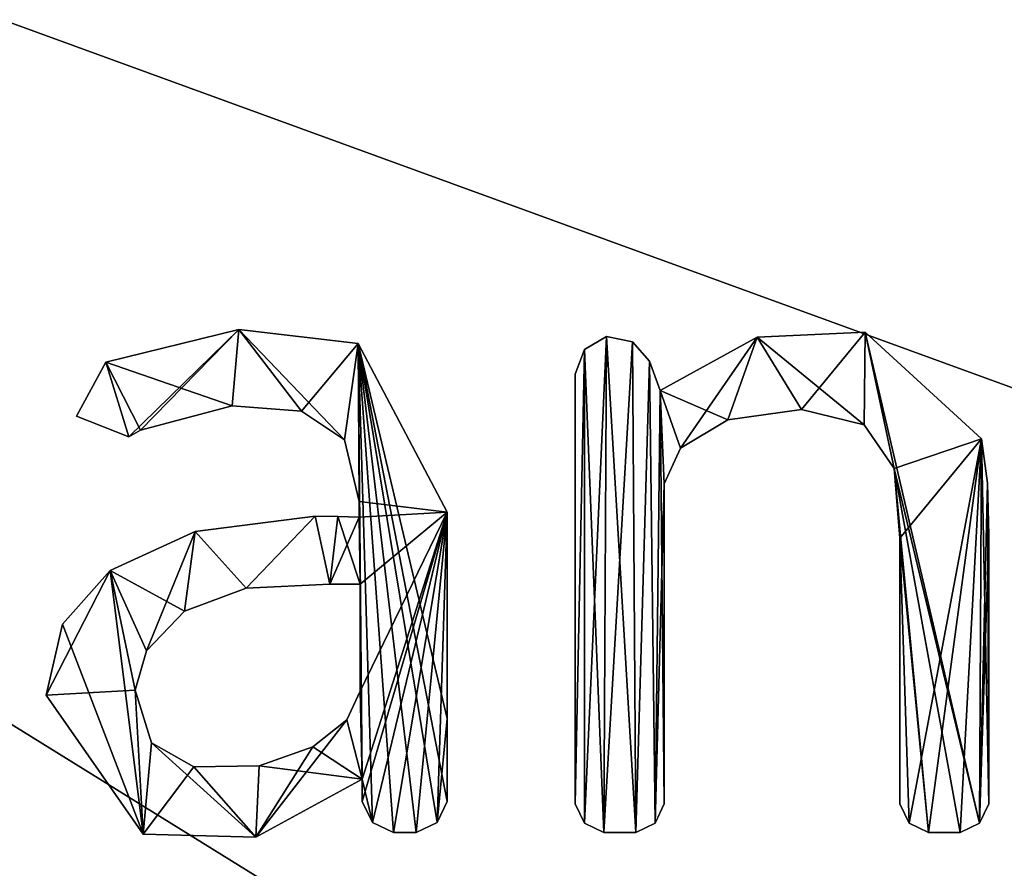
# Model space of a CAD drawing. Units: millimetres. Extents: x -850 to 850, y -320 to 440.
# Drawn here: x -813 to -809, y 392 to 396 of the extents above; entities that cross this region are included whole.
import ezdxf

# ---------------------------------------------------------------- set-up
doc = ezdxf.new("R2010")
doc.units = ezdxf.units.MM
doc.header["$LTSCALE"] = 52.148148
for name, color, linetype in [('1', 7, 'CONTINUOUS'), ('128', 7, 'CONTINUOUS'), ('129', 7, 'CONTINUOUS'), ('2', 7, 'CONTINUOUS'), ('290', 7, 'CONTINUOUS'), ('291', 7, 'CONTINUOUS'), ('292', 7, 'CONTINUOUS'), ('293', 7, 'CONTINUOUS'), ('294', 7, 'CONTINUOUS'), ('295', 7, 'CONTINUOUS'), ('296', 7, 'CONTINUOUS'), ('297', 7, 'CONTINUOUS'), ('298', 7, 'CONTINUOUS'), ('299', 7, 'CONTINUOUS'), ('300', 7, 'CONTINUOUS'), ('301', 7, 'CONTINUOUS'), ('302', 7, 'CONTINUOUS'), ('303', 7, 'CONTINUOUS'), ('304', 7, 'CONTINUOUS'), ('305', 7, 'CONTINUOUS'), ('306', 7, 'CONTINUOUS'), ('307', 7, 'CONTINUOUS'), ('308', 7, 'CONTINUOUS'), ('309', 7, 'CONTINUOUS'), ('310', 7, 'CONTINUOUS'), ('311', 7, 'CONTINUOUS'), ('312', 7, 'CONTINUOUS'), ('313', 7, 'CONTINUOUS'), ('314', 7, 'CONTINUOUS'), ('315', 7, 'CONTINUOUS'), ('316', 7, 'CONTINUOUS'), ('317', 7, 'CONTINUOUS'), ('318', 7, 'CONTINUOUS'), ('319', 7, 'CONTINUOUS'), ('320', 7, 'CONTINUOUS'), ('321', 7, 'CONTINUOUS'), ('322', 7, 'CONTINUOUS'), ('323', 7, 'CONTINUOUS'), ('324', 7, 'CONTINUOUS'), ('325', 7, 'CONTINUOUS'), ('326', 7, 'CONTINUOUS')]:
    doc.layers.add(name, color=color, linetype=linetype)

msp = doc.modelspace()

# ---------------------------------------------------------------- linework, layer by layer
at = {"layer": '1', "linetype": 'Continuous'}
for points in [[(-815.4383, 403.1586, 69.598), (-823.9751, 399.7982, 69.6021), (-805.4186, 393.0335, 69.4464), (-815.4383, 403.1586, 69.598)], [(-823.9751, 399.7982, 69.6021), (-831.6225, 393.2563, 69.6059), (-806.2452, 375.1388, 69.27), (-823.9751, 399.7982, 69.6021)], [(-805.4186, 393.0335, 69.4464), (-823.9751, 399.7982, 69.6021), (-793.2599, 380.747, 69.2624), (-805.4186, 393.0335, 69.4464)], [(-793.2599, 380.747, 69.2624), (-823.9751, 399.7982, 69.6021), (-806.2452, 375.1388, 69.27), (-793.2599, 380.747, 69.2624)], [(-806.2452, 375.1388, 69.27), (-831.6225, 393.2563, 69.6059), (-818.7548, 364.0609, 69.2771), (-806.2452, 375.1388, 69.27)]]:
    msp.add_3dface(points, dxfattribs=at)
at = {"layer": '128', "linetype": 'Continuous'}
for points in [[(-826.0948, 398.5029, 65.6034), (-815.4526, 403.208, 65.5983), (-809.6477, 372.9597, 65.2723), (-826.0948, 398.5029, 65.6034)], [(-809.6477, 372.9597, 65.2723), (-815.4526, 403.208, 65.5983), (-805.4366, 393.0837, 65.4467), (-809.6477, 372.9597, 65.2723)], [(-823.2221, 357.007, 65.2794), (-826.0948, 398.5029, 65.6034), (-809.6477, 372.9597, 65.2723), (-823.2221, 357.007, 65.2794)], [(-793.2777, 380.7944, 65.2627), (-809.6477, 372.9597, 65.2723), (-805.4366, 393.0837, 65.4467), (-793.2777, 380.7944, 65.2627)]]:
    msp.add_3dface(points, dxfattribs=at)
at = {"layer": '129', "linetype": 'Continuous'}
for points in [[(-805.4366, 393.0837, 65.4467), (-815.4526, 403.208, 65.5983), (-829.5653, 423.9696, 65.9044), (-805.4366, 393.0837, 65.4467)], [(-797.0503, 394.6178, 65.4435), (-805.4366, 393.0837, 65.4467), (-829.5653, 423.9696, 65.9044), (-797.0503, 394.6178, 65.4435)], [(-822.4144, 423.9683, 65.9015), (-797.0503, 394.6178, 65.4435), (-829.5653, 423.9696, 65.9044), (-822.4144, 423.9683, 65.9015)], [(-785.042, 395.8476, 65.4402), (-797.0503, 394.6178, 65.4435), (-822.4144, 423.9683, 65.9015), (-785.042, 395.8476, 65.4402)]]:
    msp.add_3dface(points, dxfattribs=at)
at = {"layer": '2', "linetype": 'Continuous'}
for points in [[(-835.9817, 423.9183, 69.9089), (-815.4383, 403.1586, 69.598), (-797.0493, 394.5606, 69.4431), (-835.9817, 423.9183, 69.9089)], [(-829.253, 423.9086, 69.9038), (-835.9817, 423.9183, 69.9089), (-797.0493, 394.5606, 69.4431), (-829.253, 423.9086, 69.9038)], [(-785.0417, 395.7826, 69.4398), (-829.253, 423.9086, 69.9038), (-797.0493, 394.5606, 69.4431), (-785.0417, 395.7826, 69.4398)], [(-815.4383, 403.1586, 69.598), (-805.4186, 393.0335, 69.4464), (-797.0493, 394.5606, 69.4431), (-815.4383, 403.1586, 69.598)]]:
    msp.add_3dface(points, dxfattribs=at)
at = {"layer": '290', "linetype": 'Continuous'}
for points in [[(-811.959, 394.5127, 70), (-812.405, 394.0785, 70), (-812.4978, 394.3802, 70), (-811.959, 394.5127, 70)], [(-812.3573, 394.1057, 70), (-812.405, 394.0785, 70), (-811.959, 394.5127, 70), (-812.3573, 394.1057, 70)], [(-811.9865, 394.2043, 70), (-812.3573, 394.1057, 70), (-811.959, 394.5127, 70), (-811.9865, 394.2043, 70)], [(-811.7059, 394.1824, 70), (-811.9865, 394.2043, 70), (-811.959, 394.5127, 70), (-811.7059, 394.1824, 70)], [(-811.4765, 394.4561, 70), (-811.7059, 394.1824, 70), (-811.959, 394.5127, 70), (-811.4765, 394.4561, 70)], [(-811.5326, 394.0665, 70), (-811.7059, 394.1824, 70), (-811.4765, 394.4561, 70), (-811.5326, 394.0665, 70)], [(-811.4726, 393.8167, 70), (-811.5326, 394.0665, 70), (-811.4765, 394.4561, 70), (-811.4726, 393.8167, 70)], [(-811.1168, 393.7744, 70), (-811.4726, 393.8167, 70), (-811.4765, 394.4561, 70), (-811.1168, 393.7744, 70)], [(-812.4978, 394.3802, 70), (-812.405, 394.0785, 70), (-812.6158, 394.1617, 70), (-812.4978, 394.3802, 70)], [(-811.4726, 393.7532, 70), (-811.4726, 393.8167, 70), (-811.1168, 393.7744, 70), (-811.4726, 393.7532, 70)], [(-812.1364, 393.6955, 70), (-811.6506, 393.7575, 70), (-811.9293, 393.466, 70), (-812.1364, 393.6955, 70)], [(-811.6506, 393.7575, 70), (-811.5912, 393.4821, 70), (-811.9293, 393.466, 70), (-811.6506, 393.7575, 70)], [(-811.6506, 393.7575, 70), (-811.5596, 393.7568, 70), (-811.5912, 393.4821, 70), (-811.6506, 393.7575, 70)], [(-811.5596, 393.7568, 70), (-811.4726, 393.7532, 70), (-811.5912, 393.4821, 70), (-811.5596, 393.7568, 70)], [(-811.5912, 393.4821, 70), (-811.4726, 393.7532, 70), (-811.4684, 393.4821, 70), (-811.5912, 393.4821, 70)], [(-811.4726, 393.7532, 70), (-811.1168, 393.7744, 70), (-811.4684, 393.4821, 70), (-811.4726, 393.7532, 70)], [(-811.1168, 393.7744, 70), (-811.46, 392.6942, 70), (-811.4684, 393.05, 70), (-811.1168, 393.7744, 70)], [(-811.4684, 393.4821, 70), (-811.1168, 393.7744, 70), (-811.4684, 393.05, 70), (-811.4684, 393.4821, 70)], [(-811.46, 392.6037, 70), (-811.46, 392.6942, 70), (-811.1168, 393.7744, 70), (-811.46, 392.6037, 70)], [(-811.4192, 392.5188, 70), (-811.46, 392.6037, 70), (-811.1168, 393.7744, 70), (-811.4192, 392.5188, 70)], [(-811.3343, 392.4781, 70), (-811.4192, 392.5188, 70), (-811.1168, 393.7744, 70), (-811.3343, 392.4781, 70)], [(-811.2425, 392.4781, 70), (-811.3343, 392.4781, 70), (-811.1168, 393.7744, 70), (-811.2425, 392.4781, 70)], [(-811.1576, 392.5188, 70), (-811.2425, 392.4781, 70), (-811.1168, 393.7744, 70), (-811.1576, 392.5188, 70)], [(-811.1168, 393.7744, 70), (-811.1168, 392.9398, 70), (-811.1576, 392.5188, 70), (-811.1168, 393.7744, 70)], [(-812.4795, 393.5378, 70), (-812.1364, 393.6955, 70), (-812.333, 393.2125, 70), (-812.4795, 393.5378, 70)], [(-812.333, 393.2125, 70), (-812.1364, 393.6955, 70), (-812.1792, 393.3731, 70), (-812.333, 393.2125, 70)], [(-812.1792, 393.3731, 70), (-812.1364, 393.6955, 70), (-811.9293, 393.466, 70), (-812.1792, 393.3731, 70)], [(-812.6729, 393.3209, 70), (-812.4795, 393.5378, 70), (-812.7393, 393.033, 70), (-812.6729, 393.3209, 70)], [(-812.7393, 393.033, 70), (-812.4795, 393.5378, 70), (-812.3792, 393.0543, 70), (-812.7393, 393.033, 70)], [(-812.3792, 393.0543, 70), (-812.4795, 393.5378, 70), (-812.333, 393.2125, 70), (-812.3792, 393.0543, 70)], [(-812.3466, 392.4707, 70), (-812.7393, 393.033, 70), (-812.3792, 393.0543, 70), (-812.3466, 392.4707, 70)], [(-812.3121, 392.8409, 70), (-812.3466, 392.4707, 70), (-812.3792, 393.0543, 70), (-812.3121, 392.8409, 70)], [(-811.4684, 393.05, 70), (-811.46, 392.6942, 70), (-811.5221, 392.9336, 70), (-811.4684, 393.05, 70)], [(-811.46, 392.6942, 70), (-811.8913, 392.4593, 70), (-811.5221, 392.9336, 70), (-811.46, 392.6942, 70)], [(-811.5221, 392.9336, 70), (-811.8913, 392.4593, 70), (-811.6601, 392.8245, 70), (-811.5221, 392.9336, 70)], [(-811.1168, 392.6037, 70), (-811.1576, 392.5188, 70), (-811.1168, 392.9398, 70), (-811.1168, 392.6037, 70)], [(-812.142, 392.7441, 70), (-812.3466, 392.4707, 70), (-812.3121, 392.8409, 70), (-812.142, 392.7441, 70)], [(-811.6601, 392.8245, 70), (-811.8913, 392.4593, 70), (-811.8766, 392.747, 70), (-811.6601, 392.8245, 70)], [(-811.8913, 392.4593, 70), (-812.3466, 392.4707, 70), (-812.142, 392.7441, 70), (-811.8913, 392.4593, 70)], [(-811.8766, 392.747, 70), (-811.8913, 392.4593, 70), (-812.142, 392.7441, 70), (-811.8766, 392.747, 70)]]:
    msp.add_3dface(points, dxfattribs=at)
at = {"layer": '291', "linetype": 'Continuous'}
for points in [[(-811.959, 394.5127, 70.1), (-812.4978, 394.3802, 70.1), (-811.9865, 394.2043, 70.1), (-811.959, 394.5127, 70.1)], [(-811.7059, 394.1824, 70.1), (-811.959, 394.5127, 70.1), (-811.9865, 394.2043, 70.1), (-811.7059, 394.1824, 70.1)], [(-811.4765, 394.4561, 70.1), (-811.959, 394.5127, 70.1), (-811.5326, 394.0665, 70.1), (-811.4765, 394.4561, 70.1)], [(-811.5326, 394.0665, 70.1), (-811.959, 394.5127, 70.1), (-811.7059, 394.1824, 70.1), (-811.5326, 394.0665, 70.1)], [(-811.4726, 393.8167, 70.1), (-811.4765, 394.4561, 70.1), (-811.5326, 394.0665, 70.1), (-811.4726, 393.8167, 70.1)], [(-811.1168, 393.7744, 70.1), (-811.4765, 394.4561, 70.1), (-811.1168, 392.9398, 70.1), (-811.1168, 393.7744, 70.1)], [(-811.1168, 392.9398, 70.1), (-811.4765, 394.4561, 70.1), (-811.1168, 392.6037, 70.1), (-811.1168, 392.9398, 70.1)], [(-811.1168, 392.6037, 70.1), (-811.4765, 394.4561, 70.1), (-811.1576, 392.5188, 70.1), (-811.1168, 392.6037, 70.1)], [(-811.1576, 392.5188, 70.1), (-811.4765, 394.4561, 70.1), (-811.2425, 392.4781, 70.1), (-811.1576, 392.5188, 70.1)], [(-811.2425, 392.4781, 70.1), (-811.4765, 394.4561, 70.1), (-811.3343, 392.4781, 70.1), (-811.2425, 392.4781, 70.1)], [(-811.3343, 392.4781, 70.1), (-811.4765, 394.4561, 70.1), (-811.4192, 392.5188, 70.1), (-811.3343, 392.4781, 70.1)], [(-811.4192, 392.5188, 70.1), (-811.4765, 394.4561, 70.1), (-811.46, 392.6942, 70.1), (-811.4192, 392.5188, 70.1)], [(-811.46, 392.6942, 70.1), (-811.4765, 394.4561, 70.1), (-811.4684, 393.4821, 70.1), (-811.46, 392.6942, 70.1)], [(-811.4765, 394.4561, 70.1), (-811.4726, 393.8167, 70.1), (-811.4684, 393.4821, 70.1), (-811.4765, 394.4561, 70.1)], [(-812.6158, 394.1617, 70.1), (-812.405, 394.0785, 70.1), (-812.4978, 394.3802, 70.1), (-812.6158, 394.1617, 70.1)], [(-811.9865, 394.2043, 70.1), (-812.4978, 394.3802, 70.1), (-812.3573, 394.1057, 70.1), (-811.9865, 394.2043, 70.1)], [(-812.3573, 394.1057, 70.1), (-812.4978, 394.3802, 70.1), (-812.405, 394.0785, 70.1), (-812.3573, 394.1057, 70.1)], [(-811.4726, 393.8167, 70.1), (-811.4726, 393.7532, 70.1), (-811.4684, 393.4821, 70.1), (-811.4726, 393.8167, 70.1)], [(-811.6506, 393.7575, 70.1), (-812.1364, 393.6955, 70.1), (-811.9293, 393.466, 70.1), (-811.6506, 393.7575, 70.1)], [(-811.5912, 393.4821, 70.1), (-811.6506, 393.7575, 70.1), (-811.9293, 393.466, 70.1), (-811.5912, 393.4821, 70.1)], [(-811.5596, 393.7568, 70.1), (-811.6506, 393.7575, 70.1), (-811.5912, 393.4821, 70.1), (-811.5596, 393.7568, 70.1)], [(-811.5596, 393.7568, 70.1), (-811.5912, 393.4821, 70.1), (-811.4684, 393.4821, 70.1), (-811.5596, 393.7568, 70.1)], [(-811.4726, 393.7532, 70.1), (-811.5596, 393.7568, 70.1), (-811.4684, 393.4821, 70.1), (-811.4726, 393.7532, 70.1)], [(-812.1364, 393.6955, 70.1), (-812.4795, 393.5378, 70.1), (-812.1792, 393.3731, 70.1), (-812.1364, 393.6955, 70.1)], [(-811.9293, 393.466, 70.1), (-812.1364, 393.6955, 70.1), (-812.1792, 393.3731, 70.1), (-811.9293, 393.466, 70.1)], [(-812.6729, 393.3209, 70.1), (-812.3466, 392.4707, 70.1), (-812.4795, 393.5378, 70.1), (-812.6729, 393.3209, 70.1)], [(-812.4795, 393.5378, 70.1), (-812.3466, 392.4707, 70.1), (-812.3792, 393.0543, 70.1), (-812.4795, 393.5378, 70.1)], [(-812.1792, 393.3731, 70.1), (-812.4795, 393.5378, 70.1), (-812.333, 393.2125, 70.1), (-812.1792, 393.3731, 70.1)], [(-812.333, 393.2125, 70.1), (-812.4795, 393.5378, 70.1), (-812.3792, 393.0543, 70.1), (-812.333, 393.2125, 70.1)], [(-811.4684, 393.05, 70.1), (-811.46, 392.6942, 70.1), (-811.4684, 393.4821, 70.1), (-811.4684, 393.05, 70.1)], [(-812.7393, 393.033, 70.1), (-812.3466, 392.4707, 70.1), (-812.6729, 393.3209, 70.1), (-812.7393, 393.033, 70.1)], [(-812.3792, 393.0543, 70.1), (-812.3466, 392.4707, 70.1), (-812.3121, 392.8409, 70.1), (-812.3792, 393.0543, 70.1)], [(-811.5221, 392.9336, 70.1), (-811.46, 392.6942, 70.1), (-811.4684, 393.05, 70.1), (-811.5221, 392.9336, 70.1)], [(-811.6601, 392.8245, 70.1), (-811.46, 392.6942, 70.1), (-811.5221, 392.9336, 70.1), (-811.6601, 392.8245, 70.1)], [(-812.3466, 392.4707, 70.1), (-811.8913, 392.4593, 70.1), (-812.3121, 392.8409, 70.1), (-812.3466, 392.4707, 70.1)], [(-812.3121, 392.8409, 70.1), (-811.8913, 392.4593, 70.1), (-812.142, 392.7441, 70.1), (-812.3121, 392.8409, 70.1)], [(-811.8766, 392.747, 70.1), (-811.46, 392.6942, 70.1), (-811.6601, 392.8245, 70.1), (-811.8766, 392.747, 70.1)], [(-812.142, 392.7441, 70.1), (-811.8913, 392.4593, 70.1), (-811.8766, 392.747, 70.1), (-812.142, 392.7441, 70.1)], [(-811.8913, 392.4593, 70.1), (-811.46, 392.6942, 70.1), (-811.8766, 392.747, 70.1), (-811.8913, 392.4593, 70.1)], [(-811.46, 392.6037, 70.1), (-811.4192, 392.5188, 70.1), (-811.46, 392.6942, 70.1), (-811.46, 392.6037, 70.1)]]:
    msp.add_3dface(points, dxfattribs=at)
at = {"layer": '292', "linetype": 'Continuous'}
for points in [[(-812.405, 394.0785, 70), (-812.3573, 394.1057, 70), (-812.405, 394.0785, 70.1), (-812.405, 394.0785, 70)], [(-812.3573, 394.1057, 70), (-812.3573, 394.1057, 70.1), (-812.405, 394.0785, 70.1), (-812.3573, 394.1057, 70)]]:
    msp.add_3dface(points, dxfattribs=at)
at = {"layer": '293', "linetype": 'Continuous'}
for points in [[(-812.3573, 394.1057, 70), (-811.9865, 394.2043, 70), (-812.3573, 394.1057, 70.1), (-812.3573, 394.1057, 70)], [(-811.9865, 394.2043, 70), (-811.9865, 394.2043, 70.1), (-812.3573, 394.1057, 70.1), (-811.9865, 394.2043, 70)], [(-811.9865, 394.2043, 70), (-811.7059, 394.1824, 70), (-811.9865, 394.2043, 70.1), (-811.9865, 394.2043, 70)], [(-811.7059, 394.1824, 70), (-811.7059, 394.1824, 70.1), (-811.9865, 394.2043, 70.1), (-811.7059, 394.1824, 70)], [(-811.7059, 394.1824, 70), (-811.5326, 394.0665, 70), (-811.7059, 394.1824, 70.1), (-811.7059, 394.1824, 70)], [(-811.5326, 394.0665, 70), (-811.5326, 394.0665, 70.1), (-811.7059, 394.1824, 70.1), (-811.5326, 394.0665, 70)], [(-811.5326, 394.0665, 70), (-811.4726, 393.8167, 70), (-811.5326, 394.0665, 70.1), (-811.5326, 394.0665, 70)], [(-811.4726, 393.8167, 70), (-811.4726, 393.8167, 70.1), (-811.5326, 394.0665, 70.1), (-811.4726, 393.8167, 70)]]:
    msp.add_3dface(points, dxfattribs=at)
at = {"layer": '294', "linetype": 'Continuous'}
for points in [[(-811.4726, 393.8167, 70), (-811.4726, 393.7532, 70), (-811.4726, 393.7532, 70.1), (-811.4726, 393.8167, 70)], [(-811.4726, 393.8167, 70), (-811.4726, 393.7532, 70.1), (-811.4726, 393.8167, 70.1), (-811.4726, 393.8167, 70)]]:
    msp.add_3dface(points, dxfattribs=at)
at = {"layer": '295', "linetype": 'Continuous'}
for points in [[(-811.5596, 393.7568, 70), (-811.6506, 393.7575, 70), (-811.5596, 393.7568, 70.1), (-811.5596, 393.7568, 70)], [(-811.6506, 393.7575, 70), (-811.6506, 393.7575, 70.1), (-811.5596, 393.7568, 70.1), (-811.6506, 393.7575, 70)], [(-811.4726, 393.7532, 70), (-811.5596, 393.7568, 70), (-811.4726, 393.7532, 70.1), (-811.4726, 393.7532, 70)], [(-811.5596, 393.7568, 70), (-811.5596, 393.7568, 70.1), (-811.4726, 393.7532, 70.1), (-811.5596, 393.7568, 70)]]:
    msp.add_3dface(points, dxfattribs=at)
at = {"layer": '296', "linetype": 'Continuous'}
for points in [[(-811.6506, 393.7575, 70), (-812.1364, 393.6955, 70), (-811.6506, 393.7575, 70.1), (-811.6506, 393.7575, 70)], [(-812.1364, 393.6955, 70), (-812.1364, 393.6955, 70.1), (-811.6506, 393.7575, 70.1), (-812.1364, 393.6955, 70)], [(-812.1364, 393.6955, 70), (-812.4795, 393.5378, 70), (-812.1364, 393.6955, 70.1), (-812.1364, 393.6955, 70)], [(-812.4795, 393.5378, 70), (-812.4795, 393.5378, 70.1), (-812.1364, 393.6955, 70.1), (-812.4795, 393.5378, 70)], [(-812.4795, 393.5378, 70), (-812.6729, 393.3209, 70), (-812.4795, 393.5378, 70.1), (-812.4795, 393.5378, 70)], [(-812.6729, 393.3209, 70), (-812.6729, 393.3209, 70.1), (-812.4795, 393.5378, 70.1), (-812.6729, 393.3209, 70)], [(-812.6729, 393.3209, 70), (-812.7393, 393.033, 70), (-812.6729, 393.3209, 70.1), (-812.6729, 393.3209, 70)], [(-812.7393, 393.033, 70), (-812.7393, 393.033, 70.1), (-812.6729, 393.3209, 70.1), (-812.7393, 393.033, 70)]]:
    msp.add_3dface(points, dxfattribs=at)
at = {"layer": '297', "linetype": 'Continuous'}
for points in [[(-812.7393, 393.033, 70), (-812.3466, 392.4707, 70), (-812.7393, 393.033, 70.1), (-812.7393, 393.033, 70)], [(-812.3466, 392.4707, 70), (-812.3466, 392.4707, 70.1), (-812.7393, 393.033, 70.1), (-812.3466, 392.4707, 70)], [(-811.8913, 392.4593, 70), (-811.46, 392.6942, 70), (-811.8913, 392.4593, 70.1), (-811.8913, 392.4593, 70)], [(-811.46, 392.6942, 70), (-811.46, 392.6942, 70.1), (-811.8913, 392.4593, 70.1), (-811.46, 392.6942, 70)], [(-812.3466, 392.4707, 70), (-811.8913, 392.4593, 70), (-812.3466, 392.4707, 70.1), (-812.3466, 392.4707, 70)], [(-811.8913, 392.4593, 70), (-811.8913, 392.4593, 70.1), (-812.3466, 392.4707, 70.1), (-811.8913, 392.4593, 70)]]:
    msp.add_3dface(points, dxfattribs=at)
at = {"layer": '298', "linetype": 'Continuous'}
for points in [[(-811.46, 392.6942, 70), (-811.46, 392.6037, 70), (-811.46, 392.6037, 70.1), (-811.46, 392.6942, 70)], [(-811.46, 392.6942, 70), (-811.46, 392.6037, 70.1), (-811.46, 392.6942, 70.1), (-811.46, 392.6942, 70)]]:
    msp.add_3dface(points, dxfattribs=at)
at = {"layer": '299', "linetype": 'Continuous'}
for points in [[(-811.46, 392.6037, 70), (-811.4192, 392.5188, 70), (-811.46, 392.6037, 70.1), (-811.46, 392.6037, 70)], [(-811.4192, 392.5188, 70), (-811.4192, 392.5188, 70.1), (-811.46, 392.6037, 70.1), (-811.4192, 392.5188, 70)], [(-811.4192, 392.5188, 70), (-811.3343, 392.4781, 70), (-811.4192, 392.5188, 70.1), (-811.4192, 392.5188, 70)], [(-811.3343, 392.4781, 70), (-811.3343, 392.4781, 70.1), (-811.4192, 392.5188, 70.1), (-811.3343, 392.4781, 70)]]:
    msp.add_3dface(points, dxfattribs=at)
at = {"layer": '300', "linetype": 'Continuous'}
for points in [[(-811.3343, 392.4781, 70), (-811.2425, 392.4781, 70), (-811.2425, 392.4781, 70.1), (-811.3343, 392.4781, 70)], [(-811.3343, 392.4781, 70), (-811.2425, 392.4781, 70.1), (-811.3343, 392.4781, 70.1), (-811.3343, 392.4781, 70)]]:
    msp.add_3dface(points, dxfattribs=at)
at = {"layer": '301', "linetype": 'Continuous'}
for points in [[(-811.1576, 392.5188, 70), (-811.1168, 392.6037, 70), (-811.1576, 392.5188, 70.1), (-811.1576, 392.5188, 70)], [(-811.1168, 392.6037, 70), (-811.1168, 392.6037, 70.1), (-811.1576, 392.5188, 70.1), (-811.1168, 392.6037, 70)], [(-811.2425, 392.4781, 70), (-811.1576, 392.5188, 70), (-811.2425, 392.4781, 70.1), (-811.2425, 392.4781, 70)], [(-811.1576, 392.5188, 70), (-811.1576, 392.5188, 70.1), (-811.2425, 392.4781, 70.1), (-811.1576, 392.5188, 70)]]:
    msp.add_3dface(points, dxfattribs=at)
at = {"layer": '302', "linetype": 'Continuous'}
for points in [[(-811.1168, 392.6037, 70), (-811.1168, 392.9398, 70), (-811.1168, 392.6037, 70.1), (-811.1168, 392.6037, 70)], [(-811.1168, 392.9398, 70), (-811.1168, 392.9398, 70.1), (-811.1168, 392.6037, 70.1), (-811.1168, 392.9398, 70)]]:
    msp.add_3dface(points, dxfattribs=at)
at = {"layer": '303', "linetype": 'Continuous'}
for points in [[(-811.1168, 392.9398, 70), (-811.1168, 393.7744, 70), (-811.1168, 392.9398, 70.1), (-811.1168, 392.9398, 70)], [(-811.1168, 393.7744, 70), (-811.1168, 393.7744, 70.1), (-811.1168, 392.9398, 70.1), (-811.1168, 393.7744, 70)]]:
    msp.add_3dface(points, dxfattribs=at)
at = {"layer": '304', "linetype": 'Continuous'}
for points in [[(-811.959, 394.5127, 70), (-812.4978, 394.3802, 70), (-811.959, 394.5127, 70.1), (-811.959, 394.5127, 70)], [(-812.4978, 394.3802, 70), (-812.4978, 394.3802, 70.1), (-811.959, 394.5127, 70.1), (-812.4978, 394.3802, 70)], [(-811.4765, 394.4561, 70), (-811.959, 394.5127, 70), (-811.4765, 394.4561, 70.1), (-811.4765, 394.4561, 70)], [(-811.959, 394.5127, 70), (-811.959, 394.5127, 70.1), (-811.4765, 394.4561, 70.1), (-811.959, 394.5127, 70)], [(-811.1168, 393.7744, 70), (-811.4765, 394.4561, 70), (-811.1168, 393.7744, 70.1), (-811.1168, 393.7744, 70)], [(-811.4765, 394.4561, 70), (-811.4765, 394.4561, 70.1), (-811.1168, 393.7744, 70.1), (-811.4765, 394.4561, 70)]]:
    msp.add_3dface(points, dxfattribs=at)
at = {"layer": '305', "linetype": 'Continuous'}
for points in [[(-812.4978, 394.3802, 70), (-812.6158, 394.1617, 70), (-812.4978, 394.3802, 70.1), (-812.4978, 394.3802, 70)], [(-812.6158, 394.1617, 70), (-812.6158, 394.1617, 70.1), (-812.4978, 394.3802, 70.1), (-812.6158, 394.1617, 70)], [(-812.6158, 394.1617, 70), (-812.405, 394.0785, 70), (-812.6158, 394.1617, 70.1), (-812.6158, 394.1617, 70)], [(-812.405, 394.0785, 70), (-812.405, 394.0785, 70.1), (-812.6158, 394.1617, 70.1), (-812.405, 394.0785, 70)]]:
    msp.add_3dface(points, dxfattribs=at)
at = {"layer": '306', "linetype": 'Continuous'}
for points in [[(-811.5912, 393.4821, 70), (-811.4684, 393.4821, 70), (-811.5912, 393.4821, 70.1), (-811.5912, 393.4821, 70)], [(-811.5912, 393.4821, 70.1), (-811.4684, 393.4821, 70), (-811.4684, 393.4821, 70.1), (-811.5912, 393.4821, 70.1)]]:
    msp.add_3dface(points, dxfattribs=at)
at = {"layer": '307', "linetype": 'Continuous'}
for points in [[(-811.4684, 393.4821, 70), (-811.4684, 393.05, 70), (-811.4684, 393.4821, 70.1), (-811.4684, 393.4821, 70)], [(-811.4684, 393.05, 70), (-811.4684, 393.05, 70.1), (-811.4684, 393.4821, 70.1), (-811.4684, 393.05, 70)]]:
    msp.add_3dface(points, dxfattribs=at)
at = {"layer": '308', "linetype": 'Continuous'}
for points in [[(-812.3121, 392.8409, 70), (-812.3792, 393.0543, 70), (-812.3121, 392.8409, 70.1), (-812.3121, 392.8409, 70)], [(-812.3792, 393.0543, 70), (-812.3792, 393.0543, 70.1), (-812.3121, 392.8409, 70.1), (-812.3792, 393.0543, 70)], [(-811.4684, 393.05, 70), (-811.5221, 392.9336, 70), (-811.4684, 393.05, 70.1), (-811.4684, 393.05, 70)], [(-811.5221, 392.9336, 70), (-811.5221, 392.9336, 70.1), (-811.4684, 393.05, 70.1), (-811.5221, 392.9336, 70)], [(-811.5221, 392.9336, 70), (-811.6601, 392.8245, 70), (-811.5221, 392.9336, 70.1), (-811.5221, 392.9336, 70)], [(-811.6601, 392.8245, 70), (-811.6601, 392.8245, 70.1), (-811.5221, 392.9336, 70.1), (-811.6601, 392.8245, 70)], [(-812.142, 392.7441, 70), (-812.3121, 392.8409, 70), (-812.142, 392.7441, 70.1), (-812.142, 392.7441, 70)], [(-812.3121, 392.8409, 70), (-812.3121, 392.8409, 70.1), (-812.142, 392.7441, 70.1), (-812.3121, 392.8409, 70)], [(-811.6601, 392.8245, 70), (-811.8766, 392.747, 70), (-811.6601, 392.8245, 70.1), (-811.6601, 392.8245, 70)], [(-811.8766, 392.747, 70), (-811.8766, 392.747, 70.1), (-811.6601, 392.8245, 70.1), (-811.8766, 392.747, 70)], [(-811.8766, 392.747, 70), (-812.142, 392.7441, 70), (-811.8766, 392.747, 70.1), (-811.8766, 392.747, 70)], [(-812.142, 392.7441, 70), (-812.142, 392.7441, 70.1), (-811.8766, 392.747, 70.1), (-812.142, 392.7441, 70)]]:
    msp.add_3dface(points, dxfattribs=at)
at = {"layer": '309', "linetype": 'Continuous'}
for points in [[(-812.1792, 393.3731, 70), (-811.9293, 393.466, 70), (-812.1792, 393.3731, 70.1), (-812.1792, 393.3731, 70)], [(-811.9293, 393.466, 70), (-811.9293, 393.466, 70.1), (-812.1792, 393.3731, 70.1), (-811.9293, 393.466, 70)], [(-811.9293, 393.466, 70), (-811.5912, 393.4821, 70), (-811.9293, 393.466, 70.1), (-811.9293, 393.466, 70)], [(-811.5912, 393.4821, 70), (-811.5912, 393.4821, 70.1), (-811.9293, 393.466, 70.1), (-811.5912, 393.4821, 70)], [(-812.333, 393.2125, 70), (-812.1792, 393.3731, 70), (-812.333, 393.2125, 70.1), (-812.333, 393.2125, 70)], [(-812.1792, 393.3731, 70), (-812.1792, 393.3731, 70.1), (-812.333, 393.2125, 70.1), (-812.1792, 393.3731, 70)], [(-812.3792, 393.0543, 70), (-812.333, 393.2125, 70), (-812.3792, 393.0543, 70.1), (-812.3792, 393.0543, 70)], [(-812.333, 393.2125, 70), (-812.333, 393.2125, 70.1), (-812.3792, 393.0543, 70.1), (-812.333, 393.2125, 70)]]:
    msp.add_3dface(points, dxfattribs=at)
at = {"layer": '310', "linetype": 'Continuous'}
for points in [[(-809.4254, 394.5016, 70), (-809.6835, 394.1891, 70), (-809.8623, 394.4825, 70), (-809.4254, 394.5016, 70)], [(-809.4302, 394.1269, 70), (-809.6835, 394.1891, 70), (-809.4254, 394.5016, 70), (-809.4302, 394.1269, 70)], [(-809.3085, 393.9512, 70), (-809.4302, 394.1269, 70), (-809.4254, 394.5016, 70), (-809.3085, 393.9512, 70)], [(-808.9551, 394.071, 70), (-809.3085, 393.9512, 70), (-809.4254, 394.5016, 70), (-808.9551, 394.071, 70)], [(-810.472, 394.4846, 70), (-810.5612, 392.5157, 70), (-810.5616, 394.4321, 70), (-810.472, 394.4846, 70)], [(-810.4829, 392.4781, 70), (-810.5612, 392.5157, 70), (-810.472, 394.4846, 70), (-810.4829, 392.4781, 70)], [(-810.367, 394.463, 70), (-810.4829, 392.4781, 70), (-810.472, 394.4846, 70), (-810.367, 394.463, 70)], [(-810.3542, 392.4781, 70), (-810.4829, 392.4781, 70), (-810.367, 394.463, 70), (-810.3542, 392.4781, 70)], [(-810.2985, 394.385, 70), (-810.3542, 392.4781, 70), (-810.367, 394.463, 70), (-810.2985, 394.385, 70)], [(-809.8623, 394.4825, 70), (-810.1724, 394.0332, 70), (-810.2556, 394.2658, 70), (-809.8623, 394.4825, 70)], [(-809.9814, 394.1477, 70), (-810.1724, 394.0332, 70), (-809.8623, 394.4825, 70), (-809.9814, 394.1477, 70)], [(-809.6835, 394.1891, 70), (-809.9814, 394.1477, 70), (-809.8623, 394.4825, 70), (-809.6835, 394.1891, 70)], [(-810.5616, 394.4321, 70), (-810.5987, 392.594, 70), (-810.5987, 394.3317, 70), (-810.5616, 394.4321, 70)], [(-810.5612, 392.5157, 70), (-810.5987, 392.594, 70), (-810.5616, 394.4321, 70), (-810.5612, 392.5157, 70)], [(-810.2759, 392.5157, 70), (-810.3542, 392.4781, 70), (-810.2985, 394.385, 70), (-810.2759, 392.5157, 70)], [(-810.2556, 394.2658, 70), (-810.2759, 392.5157, 70), (-810.2985, 394.385, 70), (-810.2556, 394.2658, 70)], [(-810.2388, 393.8887, 70), (-810.2759, 392.5157, 70), (-810.2556, 394.2658, 70), (-810.2388, 393.8887, 70)], [(-810.1724, 394.0332, 70), (-810.2388, 393.8887, 70), (-810.2556, 394.2658, 70), (-810.1724, 394.0332, 70)], [(-809.2855, 393.6685, 70), (-809.3085, 393.9512, 70), (-808.9551, 394.071, 70), (-809.2855, 393.6685, 70)], [(-809.2484, 392.5157, 70), (-809.2855, 393.6685, 70), (-808.9551, 394.071, 70), (-809.2484, 392.5157, 70)], [(-809.1701, 392.4781, 70), (-809.2484, 392.5157, 70), (-808.9551, 394.071, 70), (-809.1701, 392.4781, 70)], [(-809.0413, 392.4781, 70), (-809.1701, 392.4781, 70), (-808.9551, 394.071, 70), (-809.0413, 392.4781, 70)], [(-808.963, 392.5156, 70), (-809.0413, 392.4781, 70), (-808.9551, 394.071, 70), (-808.963, 392.5156, 70)], [(-808.9306, 393.8911, 70), (-808.963, 392.5156, 70), (-808.9551, 394.071, 70), (-808.9306, 393.8911, 70)], [(-810.2383, 392.594, 70), (-810.2759, 392.5157, 70), (-810.2388, 393.8887, 70), (-810.2383, 392.594, 70)], [(-808.9255, 393.6813, 70), (-808.963, 392.5156, 70), (-808.9306, 393.8911, 70), (-808.9255, 393.6813, 70)], [(-809.286, 392.594, 70), (-809.2855, 393.6685, 70), (-809.2484, 392.5157, 70), (-809.286, 392.594, 70)], [(-808.9255, 392.594, 70), (-808.963, 392.5156, 70), (-808.9255, 393.6813, 70), (-808.9255, 392.594, 70)]]:
    msp.add_3dface(points, dxfattribs=at)
at = {"layer": '311', "linetype": 'Continuous'}
for points in [[(-809.4254, 394.5016, 70.1), (-809.8623, 394.4825, 70.1), (-809.4302, 394.1269, 70.1), (-809.4254, 394.5016, 70.1)], [(-809.3085, 393.9512, 70.1), (-809.4254, 394.5016, 70.1), (-809.4302, 394.1269, 70.1), (-809.3085, 393.9512, 70.1)], [(-808.9551, 394.071, 70.1), (-809.4254, 394.5016, 70.1), (-808.963, 392.5156, 70.1), (-808.9551, 394.071, 70.1)], [(-808.963, 392.5156, 70.1), (-809.4254, 394.5016, 70.1), (-809.3085, 393.9512, 70.1), (-808.963, 392.5156, 70.1)], [(-810.472, 394.4846, 70.1), (-810.5616, 394.4321, 70.1), (-810.4829, 392.4781, 70.1), (-810.472, 394.4846, 70.1)], [(-810.3542, 392.4781, 70.1), (-810.472, 394.4846, 70.1), (-810.4829, 392.4781, 70.1), (-810.3542, 392.4781, 70.1)], [(-810.367, 394.463, 70.1), (-810.472, 394.4846, 70.1), (-810.3542, 392.4781, 70.1), (-810.367, 394.463, 70.1)], [(-810.2985, 394.385, 70.1), (-810.367, 394.463, 70.1), (-810.3542, 392.4781, 70.1), (-810.2985, 394.385, 70.1)], [(-809.8623, 394.4825, 70.1), (-810.2556, 394.2658, 70.1), (-809.9814, 394.1477, 70.1), (-809.8623, 394.4825, 70.1)], [(-809.6835, 394.1891, 70.1), (-809.8623, 394.4825, 70.1), (-809.9814, 394.1477, 70.1), (-809.6835, 394.1891, 70.1)], [(-809.4302, 394.1269, 70.1), (-809.8623, 394.4825, 70.1), (-809.6835, 394.1891, 70.1), (-809.4302, 394.1269, 70.1)], [(-810.5616, 394.4321, 70.1), (-810.5987, 394.3317, 70.1), (-810.5987, 392.594, 70.1), (-810.5616, 394.4321, 70.1)], [(-810.5612, 392.5157, 70.1), (-810.5616, 394.4321, 70.1), (-810.5987, 392.594, 70.1), (-810.5612, 392.5157, 70.1)], [(-810.4829, 392.4781, 70.1), (-810.5616, 394.4321, 70.1), (-810.5612, 392.5157, 70.1), (-810.4829, 392.4781, 70.1)], [(-810.2759, 392.5157, 70.1), (-810.2985, 394.385, 70.1), (-810.3542, 392.4781, 70.1), (-810.2759, 392.5157, 70.1)], [(-810.2556, 394.2658, 70.1), (-810.2985, 394.385, 70.1), (-810.2759, 392.5157, 70.1), (-810.2556, 394.2658, 70.1)], [(-810.2383, 392.594, 70.1), (-810.2556, 394.2658, 70.1), (-810.2759, 392.5157, 70.1), (-810.2383, 392.594, 70.1)], [(-809.9814, 394.1477, 70.1), (-810.2556, 394.2658, 70.1), (-810.1724, 394.0332, 70.1), (-809.9814, 394.1477, 70.1)], [(-810.1724, 394.0332, 70.1), (-810.2556, 394.2658, 70.1), (-810.2388, 393.8887, 70.1), (-810.1724, 394.0332, 70.1)], [(-810.2388, 393.8887, 70.1), (-810.2556, 394.2658, 70.1), (-810.2383, 392.594, 70.1), (-810.2388, 393.8887, 70.1)], [(-808.9255, 392.594, 70.1), (-808.9551, 394.071, 70.1), (-808.963, 392.5156, 70.1), (-808.9255, 392.594, 70.1)], [(-808.9306, 393.8911, 70.1), (-808.9551, 394.071, 70.1), (-808.9255, 392.594, 70.1), (-808.9306, 393.8911, 70.1)], [(-809.0413, 392.4781, 70.1), (-808.963, 392.5156, 70.1), (-809.3085, 393.9512, 70.1), (-809.0413, 392.4781, 70.1)], [(-809.1701, 392.4781, 70.1), (-809.0413, 392.4781, 70.1), (-809.3085, 393.9512, 70.1), (-809.1701, 392.4781, 70.1)], [(-809.2855, 393.6685, 70.1), (-809.1701, 392.4781, 70.1), (-809.3085, 393.9512, 70.1), (-809.2855, 393.6685, 70.1)], [(-808.9255, 393.6813, 70.1), (-808.9306, 393.8911, 70.1), (-808.9255, 392.594, 70.1), (-808.9255, 393.6813, 70.1)], [(-809.286, 392.594, 70.1), (-809.2484, 392.5157, 70.1), (-809.2855, 393.6685, 70.1), (-809.286, 392.594, 70.1)], [(-809.2484, 392.5157, 70.1), (-809.1701, 392.4781, 70.1), (-809.2855, 393.6685, 70.1), (-809.2484, 392.5157, 70.1)]]:
    msp.add_3dface(points, dxfattribs=at)
at = {"layer": '312', "linetype": 'Continuous'}
for points in [[(-810.5987, 392.594, 70), (-810.5612, 392.5157, 70), (-810.5987, 392.594, 70.1), (-810.5987, 392.594, 70)], [(-810.5612, 392.5157, 70), (-810.5612, 392.5157, 70.1), (-810.5987, 392.594, 70.1), (-810.5612, 392.5157, 70)], [(-810.5612, 392.5157, 70), (-810.4829, 392.4781, 70), (-810.5612, 392.5157, 70.1), (-810.5612, 392.5157, 70)], [(-810.4829, 392.4781, 70), (-810.4829, 392.4781, 70.1), (-810.5612, 392.5157, 70.1), (-810.4829, 392.4781, 70)]]:
    msp.add_3dface(points, dxfattribs=at)
at = {"layer": '313', "linetype": 'Continuous'}
for points in [[(-810.4829, 392.4781, 70), (-810.3542, 392.4781, 70), (-810.4829, 392.4781, 70.1), (-810.4829, 392.4781, 70)], [(-810.3542, 392.4781, 70), (-810.3542, 392.4781, 70.1), (-810.4829, 392.4781, 70.1), (-810.3542, 392.4781, 70)]]:
    msp.add_3dface(points, dxfattribs=at)
at = {"layer": '314', "linetype": 'Continuous'}
for points in [[(-810.2759, 392.5157, 70), (-810.2383, 392.594, 70), (-810.2759, 392.5157, 70.1), (-810.2759, 392.5157, 70)], [(-810.2383, 392.594, 70), (-810.2383, 392.594, 70.1), (-810.2759, 392.5157, 70.1), (-810.2383, 392.594, 70)], [(-810.3542, 392.4781, 70), (-810.2759, 392.5157, 70), (-810.3542, 392.4781, 70.1), (-810.3542, 392.4781, 70)], [(-810.2759, 392.5157, 70), (-810.2759, 392.5157, 70.1), (-810.3542, 392.4781, 70.1), (-810.2759, 392.5157, 70)]]:
    msp.add_3dface(points, dxfattribs=at)
at = {"layer": '315', "linetype": 'Continuous'}
for points in [[(-810.2383, 392.594, 70), (-810.2388, 393.8887, 70), (-810.2383, 392.594, 70.1), (-810.2383, 392.594, 70)], [(-810.2388, 393.8887, 70), (-810.2388, 393.8887, 70.1), (-810.2383, 392.594, 70.1), (-810.2388, 393.8887, 70)]]:
    msp.add_3dface(points, dxfattribs=at)
at = {"layer": '316', "linetype": 'Continuous'}
for points in [[(-809.9814, 394.1477, 70), (-809.6835, 394.1891, 70), (-809.9814, 394.1477, 70.1), (-809.9814, 394.1477, 70)], [(-809.6835, 394.1891, 70), (-809.6835, 394.1891, 70.1), (-809.9814, 394.1477, 70.1), (-809.6835, 394.1891, 70)], [(-809.6835, 394.1891, 70), (-809.4302, 394.1269, 70), (-809.6835, 394.1891, 70.1), (-809.6835, 394.1891, 70)], [(-809.4302, 394.1269, 70), (-809.4302, 394.1269, 70.1), (-809.6835, 394.1891, 70.1), (-809.4302, 394.1269, 70)], [(-810.1724, 394.0332, 70), (-809.9814, 394.1477, 70), (-810.1724, 394.0332, 70.1), (-810.1724, 394.0332, 70)], [(-809.9814, 394.1477, 70), (-809.9814, 394.1477, 70.1), (-810.1724, 394.0332, 70.1), (-809.9814, 394.1477, 70)], [(-809.4302, 394.1269, 70), (-809.3085, 393.9512, 70), (-809.4302, 394.1269, 70.1), (-809.4302, 394.1269, 70)], [(-809.3085, 393.9512, 70), (-809.3085, 393.9512, 70.1), (-809.4302, 394.1269, 70.1), (-809.3085, 393.9512, 70)], [(-810.2388, 393.8887, 70), (-810.1724, 394.0332, 70), (-810.2388, 393.8887, 70.1), (-810.2388, 393.8887, 70)], [(-810.1724, 394.0332, 70), (-810.1724, 394.0332, 70.1), (-810.2388, 393.8887, 70.1), (-810.1724, 394.0332, 70)], [(-809.3085, 393.9512, 70), (-809.2855, 393.6685, 70), (-809.3085, 393.9512, 70.1), (-809.3085, 393.9512, 70)], [(-809.2855, 393.6685, 70), (-809.2855, 393.6685, 70.1), (-809.3085, 393.9512, 70.1), (-809.2855, 393.6685, 70)]]:
    msp.add_3dface(points, dxfattribs=at)
at = {"layer": '317', "linetype": 'Continuous'}
for points in [[(-809.2855, 393.6685, 70), (-809.286, 392.594, 70), (-809.2855, 393.6685, 70.1), (-809.2855, 393.6685, 70)], [(-809.286, 392.594, 70), (-809.286, 392.594, 70.1), (-809.2855, 393.6685, 70.1), (-809.286, 392.594, 70)]]:
    msp.add_3dface(points, dxfattribs=at)
at = {"layer": '318', "linetype": 'Continuous'}
for points in [[(-809.286, 392.594, 70), (-809.2484, 392.5157, 70), (-809.286, 392.594, 70.1), (-809.286, 392.594, 70)], [(-809.2484, 392.5157, 70), (-809.2484, 392.5157, 70.1), (-809.286, 392.594, 70.1), (-809.2484, 392.5157, 70)], [(-809.2484, 392.5157, 70), (-809.1701, 392.4781, 70), (-809.2484, 392.5157, 70.1), (-809.2484, 392.5157, 70)], [(-809.1701, 392.4781, 70), (-809.1701, 392.4781, 70.1), (-809.2484, 392.5157, 70.1), (-809.1701, 392.4781, 70)]]:
    msp.add_3dface(points, dxfattribs=at)
at = {"layer": '319', "linetype": 'Continuous'}
for points in [[(-809.1701, 392.4781, 70), (-809.0413, 392.4781, 70), (-809.1701, 392.4781, 70.1), (-809.1701, 392.4781, 70)], [(-809.0413, 392.4781, 70), (-809.0413, 392.4781, 70.1), (-809.1701, 392.4781, 70.1), (-809.0413, 392.4781, 70)]]:
    msp.add_3dface(points, dxfattribs=at)
at = {"layer": '320', "linetype": 'Continuous'}
for points in [[(-808.963, 392.5156, 70), (-808.9255, 392.594, 70), (-808.963, 392.5156, 70.1), (-808.963, 392.5156, 70)], [(-808.9255, 392.594, 70), (-808.9255, 392.594, 70.1), (-808.963, 392.5156, 70.1), (-808.9255, 392.594, 70)], [(-809.0413, 392.4781, 70), (-808.963, 392.5156, 70), (-809.0413, 392.4781, 70.1), (-809.0413, 392.4781, 70)], [(-808.963, 392.5156, 70), (-808.963, 392.5156, 70.1), (-809.0413, 392.4781, 70.1), (-808.963, 392.5156, 70)]]:
    msp.add_3dface(points, dxfattribs=at)
at = {"layer": '321', "linetype": 'Continuous'}
for points in [[(-808.9255, 392.594, 70), (-808.9255, 393.6813, 70), (-808.9255, 392.594, 70.1), (-808.9255, 392.594, 70)], [(-808.9255, 393.6813, 70), (-808.9255, 393.6813, 70.1), (-808.9255, 392.594, 70.1), (-808.9255, 393.6813, 70)]]:
    msp.add_3dface(points, dxfattribs=at)
at = {"layer": '322', "linetype": 'Continuous'}
for points in [[(-808.9306, 393.8911, 70), (-808.9551, 394.071, 70), (-808.9306, 393.8911, 70.1), (-808.9306, 393.8911, 70)], [(-808.9551, 394.071, 70), (-808.9551, 394.071, 70.1), (-808.9306, 393.8911, 70.1), (-808.9551, 394.071, 70)], [(-808.9255, 393.6813, 70), (-808.9306, 393.8911, 70), (-808.9255, 393.6813, 70.1), (-808.9255, 393.6813, 70)], [(-808.9306, 393.8911, 70), (-808.9306, 393.8911, 70.1), (-808.9255, 393.6813, 70.1), (-808.9306, 393.8911, 70)]]:
    msp.add_3dface(points, dxfattribs=at)
at = {"layer": '323', "linetype": 'Continuous'}
for points in [[(-809.4254, 394.5016, 70), (-809.8623, 394.4825, 70), (-809.4254, 394.5016, 70.1), (-809.4254, 394.5016, 70)], [(-809.8623, 394.4825, 70), (-809.8623, 394.4825, 70.1), (-809.4254, 394.5016, 70.1), (-809.8623, 394.4825, 70)], [(-808.9551, 394.071, 70), (-809.4254, 394.5016, 70), (-808.9551, 394.071, 70.1), (-808.9551, 394.071, 70)], [(-809.4254, 394.5016, 70), (-809.4254, 394.5016, 70.1), (-808.9551, 394.071, 70.1), (-809.4254, 394.5016, 70)], [(-809.8623, 394.4825, 70), (-810.2556, 394.2658, 70), (-809.8623, 394.4825, 70.1), (-809.8623, 394.4825, 70)], [(-810.2556, 394.2658, 70), (-810.2556, 394.2658, 70.1), (-809.8623, 394.4825, 70.1), (-810.2556, 394.2658, 70)]]:
    msp.add_3dface(points, dxfattribs=at)
at = {"layer": '324', "linetype": 'Continuous'}
for points in [[(-810.2556, 394.2658, 70), (-810.2985, 394.385, 70), (-810.2556, 394.2658, 70.1), (-810.2556, 394.2658, 70)], [(-810.2985, 394.385, 70), (-810.2985, 394.385, 70.1), (-810.2556, 394.2658, 70.1), (-810.2985, 394.385, 70)]]:
    msp.add_3dface(points, dxfattribs=at)
at = {"layer": '325', "linetype": 'Continuous'}
for points in [[(-810.472, 394.4846, 70), (-810.5616, 394.4321, 70), (-810.472, 394.4846, 70.1), (-810.472, 394.4846, 70)], [(-810.5616, 394.4321, 70), (-810.5616, 394.4321, 70.1), (-810.472, 394.4846, 70.1), (-810.5616, 394.4321, 70)], [(-810.367, 394.463, 70), (-810.472, 394.4846, 70), (-810.367, 394.463, 70.1), (-810.367, 394.463, 70)], [(-810.472, 394.4846, 70), (-810.472, 394.4846, 70.1), (-810.367, 394.463, 70.1), (-810.472, 394.4846, 70)], [(-810.2985, 394.385, 70), (-810.367, 394.463, 70), (-810.2985, 394.385, 70.1), (-810.2985, 394.385, 70)], [(-810.367, 394.463, 70), (-810.367, 394.463, 70.1), (-810.2985, 394.385, 70.1), (-810.367, 394.463, 70)], [(-810.5616, 394.4321, 70), (-810.5987, 394.3317, 70), (-810.5616, 394.4321, 70.1), (-810.5616, 394.4321, 70)], [(-810.5987, 394.3317, 70), (-810.5987, 394.3317, 70.1), (-810.5616, 394.4321, 70.1), (-810.5987, 394.3317, 70)]]:
    msp.add_3dface(points, dxfattribs=at)
at = {"layer": '326', "linetype": 'Continuous'}
for points in [[(-810.5987, 394.3317, 70), (-810.5987, 392.594, 70), (-810.5987, 394.3317, 70.1), (-810.5987, 394.3317, 70)], [(-810.5987, 392.594, 70), (-810.5987, 392.594, 70.1), (-810.5987, 394.3317, 70.1), (-810.5987, 392.594, 70)]]:
    msp.add_3dface(points, dxfattribs=at)

doc.saveas('drawing.dxf')
